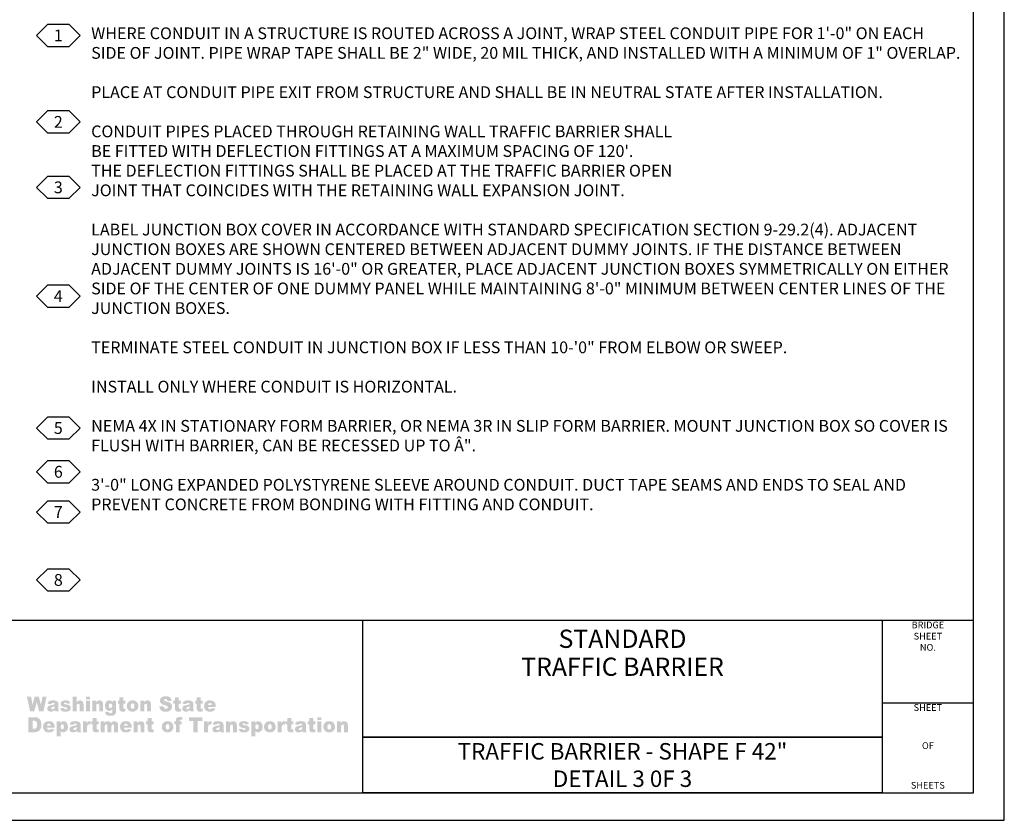
# Model space of a CAD drawing. Extents: x -0.02 to 2.72, y 0.05 to 2.1.
# Drawn here: x 1.78 to 2.72, y 0.05 to 0.82 of the extents above; entities that cross this region are included whole.
import ezdxf
from ezdxf.enums import TextEntityAlignment as Align

# ---------------------------------------------------------------- set-up
doc = ezdxf.new("R2010")
doc.units = 0
for name, pattern in [('BLANK', [0]), ('C', [0]), ('D', [0]), ('E', [0])]:
    doc.linetypes.add(name, pattern=pattern)
doc.layers.get('0').update_dxf_attribs({"linetype": 'CONTINUOUS'})
for name, color, linetype in [('TABLOID_BORDER', 2, 'CONTINUOUS'), ('TABLOID_GRAPHICS', 1, 'CONTINUOUS'), ('TABLOID_NAMES', 3, 'CONTINUOUS')]:
    doc.layers.add(name, color=color, linetype=linetype)
doc.styles.add('BR25', font='BRIDT___0.TTF')
doc.styles.add('BR35', font='BRIDT___0.TTF')
doc.styles.add('BR50', font='BRIDT___0.TTF')
doc.styles.add('PROJECT', font='arial.ttf', dxfattribs={"width": 0.990517})
doc.styles.add('SHEET9', font='BRIDRG__1.TTF', dxfattribs={"width": 0.999208})
doc.styles.add('TXT', font='TXT')

# ---------------------------------------------------------------- blocks, each defined once
blk = doc.blocks.new('BORDER_GRAPH')
at = {"linetype": 'D'}
blk.add_line((0.06282, 0.24456), (2.60049, 0.24456), dxfattribs=at)
at = {"linetype": 'C'}
for p, q in [((2.60049, 0.24456), (2.6875, 0.24456)), ((2.60049, 0.16609), (2.6875, 0.16609)), ((2.10696, 0.1335), (2.60049, 0.1335))]:
    blk.add_line(p, q, dxfattribs=at)
for points in [[(2.60049, 0.1335), (2.10696, 0.1335), (2.10696, 0.24456), (2.60049, 0.24456)], [(2.10696, 0.08052), (2.10696, 0.1335), (2.60049, 0.1335), (2.60049, 0.08052)]]:
    blk.add_lwpolyline(points, close=True, dxfattribs=at)
at = {"char_height": 0.006399, "style": 'SHEET9'}
for s, insert, attachment_point in [('BRIDGE\\PSHEET\\PNO.', (2.64403, 0.24337), 2), ('SHEET', (2.64398, 0.1649), 2), ('OF', (2.644, 0.1246), 5), ('SHEETS', (2.64398, 0.08252), 8)]:
    blk.add_mtext(s, dxfattribs=dict(at, insert=insert, attachment_point=attachment_point))
blk = doc.blocks.new('BORDER_OUTLINE')
at = {"linetype": 'E'}
blk.add_lwpolyline([(0.06282, 0.08052), (2.6875, 0.08052), (2.6875, 1.80296), (0.06282, 1.80296)], close=True, dxfattribs=at)
blk = doc.blocks.new('BORDER_WSDOT')
h = blk.add_hatch(color=6)
h.paths.add_polyline_path([(2.08237, 0.13822), (2.08611, 0.13822), (2.08611, 0.14315), (2.08653, 0.14509), (2.08763, 0.14564), (2.08859, 0.14523), (2.08893, 0.14387), (2.08893, 0.13822), (2.09268, 0.13822), (2.09268, 0.14475), (2.09246, 0.14651), (2.09181, 0.14775), (2.08938, 0.14872), (2.08743, 0.14828), (2.08585, 0.14681), (2.08585, 0.14849), (2.08237, 0.14849)], flags=0)
h.paths.add_polyline_path([(2.07311, 0.14333), (2.07364, 0.14535), (2.07499, 0.14601), (2.07628, 0.14536), (2.07681, 0.14337), (2.07629, 0.14129), (2.07496, 0.14065), (2.07363, 0.1413)], flags=0)
h.paths.add_polyline_path([(2.06936, 0.14332), (2.0698, 0.14104), (2.07114, 0.13924), (2.07282, 0.1383), (2.07494, 0.13799), (2.07729, 0.13837), (2.07907, 0.1395), (2.08019, 0.14123), (2.08057, 0.14338), (2.07936, 0.14693), (2.07751, 0.14827), (2.07493, 0.14872), (2.07263, 0.14834), (2.07086, 0.1472), (2.06973, 0.14547)], flags=0)
h.paths.add_polyline_path([(2.06369, 0.13822), (2.06743, 0.13822), (2.06743, 0.14849), (2.06369, 0.14849)], flags=0)
h.paths.add_polyline_path([(2.06369, 0.14972), (2.06743, 0.14972), (2.06743, 0.15239), (2.06369, 0.15239)], flags=0)
h.paths.add_polyline_path([(2.05596, 0.15168), (2.05596, 0.14849), (2.05458, 0.14849), (2.05458, 0.14561), (2.05596, 0.14561), (2.05596, 0.14199), (2.05604, 0.14051), (2.05628, 0.13951), (2.05726, 0.13836), (2.05931, 0.13799), (2.06191, 0.13831), (2.06163, 0.14102), (2.06047, 0.14077), (2.05983, 0.1411), (2.05971, 0.14197), (2.05971, 0.14561), (2.06177, 0.14561), (2.06177, 0.14849), (2.05971, 0.14849), (2.05971, 0.15168)], flags=0)
h.paths.add_polyline_path([(2.0493, 0.14246), (2.04908, 0.14127), (2.04831, 0.14049), (2.04715, 0.14017), (2.04625, 0.14047), (2.04594, 0.14123), (2.04625, 0.14195), (2.04769, 0.14258), (2.0493, 0.14309)], flags=0)
h.paths.add_polyline_path([(2.04606, 0.14516), (2.04664, 0.14607), (2.04801, 0.14638), (2.04902, 0.14609), (2.0493, 0.14507), (2.04798, 0.14461), (2.04698, 0.14436), (2.04525, 0.14398), (2.04377, 0.14352), (2.04284, 0.14286), (2.04219, 0.14094), (2.04309, 0.13884), (2.04421, 0.1382), (2.04574, 0.13799), (2.04805, 0.13841), (2.04951, 0.13948), (2.04964, 0.13882), (2.04992, 0.13822), (2.05343, 0.13822), (2.05304, 0.13927), (2.05296, 0.1404), (2.05296, 0.14494), (2.05268, 0.14646), (2.05193, 0.14769), (2.05023, 0.14852), (2.04904, 0.14867), (2.04753, 0.14872), (2.04558, 0.14856), (2.04416, 0.14809), (2.04307, 0.14711), (2.04248, 0.14556)], flags=0)
h.paths.add_polyline_path([(2.03506, 0.15168), (2.03506, 0.14849), (2.03368, 0.14849), (2.03368, 0.14561), (2.03506, 0.14561), (2.03506, 0.14199), (2.03514, 0.14051), (2.03538, 0.13951), (2.03636, 0.13836), (2.03841, 0.13799), (2.041, 0.13831), (2.04073, 0.14102), (2.03957, 0.14077), (2.03893, 0.1411), (2.03881, 0.14197), (2.03881, 0.14561), (2.04087, 0.14561), (2.04087, 0.14849), (2.03881, 0.14849), (2.03881, 0.15168)], flags=0)
h.paths.add_polyline_path([(2.02598, 0.13822), (2.02974, 0.13822), (2.02974, 0.14166), (2.02989, 0.14374), (2.03032, 0.14503), (2.03146, 0.14566), (2.03251, 0.14537), (2.03366, 0.14818), (2.03185, 0.14872), (2.03053, 0.14831), (2.02948, 0.14681), (2.02948, 0.14849), (2.02598, 0.14849)], flags=0)
h.paths.add_polyline_path([(2.01669, 0.14333), (2.01722, 0.14535), (2.01857, 0.14601), (2.01986, 0.14536), (2.02039, 0.14337), (2.01987, 0.14129), (2.01854, 0.14065), (2.01721, 0.1413)], flags=0)
h.paths.add_polyline_path([(2.01294, 0.14332), (2.01338, 0.14104), (2.01472, 0.13924), (2.0164, 0.1383), (2.01852, 0.13799), (2.02087, 0.13837), (2.02265, 0.1395), (2.02377, 0.14123), (2.02415, 0.14338), (2.02294, 0.14693), (2.02109, 0.14827), (2.01851, 0.14872), (2.01621, 0.14834), (2.01444, 0.1472), (2.01331, 0.14547)], flags=0)
h.paths.add_polyline_path([(2.00461, 0.14332), (2.00509, 0.14524), (2.00628, 0.14583), (2.00741, 0.14524), (2.00787, 0.14341), (2.00742, 0.14149), (2.00633, 0.14093), (2.0051, 0.14152)], flags=0)
h.paths.add_polyline_path([(2.00464, 0.13431), (2.00464, 0.13922), (2.00591, 0.1383), (2.00749, 0.13799), (2.01044, 0.13934), (2.01131, 0.14099), (2.0116, 0.14325), (2.01134, 0.14538), (2.01053, 0.14714), (2.00924, 0.14833), (2.00751, 0.14872), (2.0057, 0.14827), (2.00436, 0.14697), (2.00436, 0.14849), (2.00086, 0.14849), (2.00086, 0.13431)], flags=0)
h.paths.add_polyline_path([(1.98869, 0.14107), (1.99015, 0.13879), (1.99167, 0.13819), (1.99396, 0.13799), (1.99565, 0.13811), (1.99695, 0.13849), (1.99855, 0.13982), (1.99906, 0.14155), (1.99858, 0.14316), (1.99719, 0.14429), (1.99604, 0.14465), (1.99441, 0.14491), (1.99282, 0.14526), (1.99245, 0.14583), (1.99274, 0.1464), (1.99366, 0.14664), (1.99473, 0.14633), (1.99519, 0.14561), (1.99873, 0.14597), (1.99781, 0.14757), (1.99642, 0.14844), (1.99536, 0.14865), (1.99385, 0.14872), (1.99236, 0.14863), (1.99121, 0.14836), (1.98966, 0.14726), (1.9891, 0.14551), (1.98962, 0.14386), (1.9909, 0.14283), (1.99196, 0.14252), (1.99361, 0.14217), (1.99466, 0.14195), (1.99521, 0.14177), (1.99564, 0.14111), (1.99532, 0.14048), (1.99415, 0.14014), (1.99305, 0.14044), (1.9924, 0.14144)], flags=0)
h.paths.add_polyline_path([(1.9768, 0.13822), (1.98054, 0.13822), (1.98054, 0.14315), (1.98096, 0.14509), (1.98207, 0.14564), (1.98302, 0.14523), (1.98336, 0.14387), (1.98336, 0.13822), (1.98712, 0.13822), (1.98712, 0.14475), (1.9869, 0.14651), (1.98624, 0.14775), (1.98381, 0.14872), (1.98186, 0.14828), (1.98028, 0.14681), (1.98028, 0.14849), (1.9768, 0.14849)], flags=0)
h.paths.add_polyline_path([(1.9709, 0.14246), (1.97068, 0.14127), (1.96992, 0.14049), (1.96875, 0.14017), (1.96785, 0.14047), (1.96754, 0.14123), (1.96785, 0.14195), (1.9693, 0.14258), (1.9709, 0.14309)], flags=0)
h.paths.add_polyline_path([(1.96766, 0.14516), (1.96824, 0.14607), (1.96962, 0.14638), (1.97062, 0.14609), (1.9709, 0.14507), (1.96958, 0.14461), (1.96859, 0.14436), (1.96685, 0.14398), (1.96537, 0.14352), (1.96445, 0.14286), (1.96379, 0.14094), (1.9647, 0.13884), (1.96581, 0.1382), (1.96735, 0.13799), (1.96965, 0.13841), (1.97112, 0.13948), (1.97124, 0.13882), (1.97152, 0.13822), (1.97503, 0.13822), (1.97465, 0.13927), (1.97456, 0.1404), (1.97456, 0.14494), (1.97429, 0.14646), (1.97353, 0.14769), (1.97183, 0.14852), (1.97065, 0.14867), (1.96913, 0.14872), (1.96718, 0.14856), (1.96577, 0.14809), (1.96467, 0.14711), (1.96409, 0.14556)], flags=0)
h.paths.add_polyline_path([(1.95594, 0.13822), (1.9597, 0.13822), (1.9597, 0.14166), (1.95984, 0.14374), (1.96027, 0.14503), (1.96141, 0.14566), (1.96246, 0.14537), (1.96362, 0.14818), (1.96181, 0.14872), (1.96048, 0.14831), (1.95944, 0.14681), (1.95944, 0.14849), (1.95594, 0.14849)], flags=0)
h.paths.add_polyline_path([(1.94161, 0.14889), (1.94586, 0.14889), (1.94586, 0.13822), (1.95002, 0.13822), (1.95002, 0.14889), (1.95427, 0.14889), (1.95427, 0.15239), (1.94161, 0.15239)], flags=0)
h.paths.add_polyline_path([(1.93288, 0.14849), (1.93292, 0.14939), (1.93324, 0.14995), (1.93396, 0.15013), (1.93505, 0.15001), (1.93546, 0.15239), (1.93381, 0.15257), (1.9326, 0.15264), (1.93073, 0.15234), (1.92974, 0.15157), (1.92926, 0.15033), (1.92913, 0.14895), (1.92913, 0.14849), (1.92773, 0.14849), (1.92773, 0.14561), (1.92913, 0.14561), (1.92913, 0.13822), (1.93288, 0.13822), (1.93288, 0.14561), (1.93466, 0.14561), (1.93466, 0.14849)], flags=0)
h.paths.add_polyline_path([(1.91945, 0.14333), (1.91999, 0.14535), (1.92134, 0.14601), (1.92263, 0.14536), (1.92316, 0.14337), (1.92264, 0.14129), (1.92131, 0.14065), (1.91998, 0.1413)], flags=0)
h.paths.add_polyline_path([(1.91571, 0.14332), (1.91615, 0.14104), (1.91749, 0.13924), (1.91916, 0.1383), (1.92129, 0.13799), (1.92364, 0.13837), (1.92542, 0.1395), (1.92654, 0.14123), (1.92691, 0.14338), (1.92571, 0.14693), (1.92386, 0.14827), (1.92128, 0.14872), (1.91898, 0.14834), (1.91721, 0.1472), (1.91608, 0.14547)], flags=0)
h.paths.add_polyline_path([(1.9023, 0.15168), (1.9023, 0.14849), (1.90092, 0.14849), (1.90092, 0.14561), (1.9023, 0.14561), (1.9023, 0.14199), (1.90238, 0.14051), (1.90262, 0.13951), (1.9036, 0.13836), (1.90565, 0.13799), (1.90825, 0.13831), (1.90797, 0.14102), (1.90681, 0.14077), (1.90617, 0.1411), (1.90605, 0.14197), (1.90605, 0.14561), (1.90811, 0.14561), (1.90811, 0.14849), (1.90605, 0.14849), (1.90605, 0.15168)], flags=0)
h.paths.add_polyline_path([(1.88899, 0.13822), (1.89273, 0.13822), (1.89273, 0.14315), (1.89315, 0.14509), (1.89425, 0.14564), (1.89521, 0.14523), (1.89555, 0.14387), (1.89555, 0.13822), (1.89931, 0.13822), (1.89931, 0.14475), (1.89909, 0.14651), (1.89843, 0.14775), (1.896, 0.14872), (1.89405, 0.14828), (1.89247, 0.14681), (1.89247, 0.14849), (1.88899, 0.14849)], flags=0)
h.paths.add_polyline_path([(1.87978, 0.14426), (1.88021, 0.14564), (1.88164, 0.14639), (1.88288, 0.1459), (1.88347, 0.14426)], flags=0)
h.paths.add_polyline_path([(1.88727, 0.14282), (1.88711, 0.14466), (1.88664, 0.14612), (1.88479, 0.14805), (1.88336, 0.14855), (1.88148, 0.14872), (1.87918, 0.14835), (1.87744, 0.14723), (1.87634, 0.14551), (1.87597, 0.14333), (1.8767, 0.14039), (1.87854, 0.13856), (1.87986, 0.13813), (1.88159, 0.13799), (1.88357, 0.13816), (1.88502, 0.13866), (1.88706, 0.14088), (1.88338, 0.14124), (1.88272, 0.14059), (1.88168, 0.1403), (1.88026, 0.14097), (1.87977, 0.14238), (1.88727, 0.14238)], flags=0)
h.paths.add_polyline_path([(1.85765, 0.13822), (1.8614, 0.13822), (1.8614, 0.14346), (1.86181, 0.14514), (1.86287, 0.14565), (1.86357, 0.14542), (1.86398, 0.14479), (1.86405, 0.14388), (1.86405, 0.13822), (1.8678, 0.13822), (1.8678, 0.14352), (1.86821, 0.14513), (1.86927, 0.14564), (1.8702, 0.1451), (1.87046, 0.14407), (1.87046, 0.13822), (1.87421, 0.13822), (1.87421, 0.14467), (1.87399, 0.14648), (1.87333, 0.14774), (1.87088, 0.14872), (1.86909, 0.14836), (1.86748, 0.14699), (1.86637, 0.14828), (1.86452, 0.14872), (1.86266, 0.14832), (1.86114, 0.14699), (1.86114, 0.14849), (1.85765, 0.14849)], flags=0)
h.paths.add_polyline_path([(1.85003, 0.15168), (1.85003, 0.14849), (1.84866, 0.14849), (1.84866, 0.14561), (1.85003, 0.14561), (1.85003, 0.14199), (1.85011, 0.14051), (1.85035, 0.13951), (1.85133, 0.13836), (1.85339, 0.13799), (1.85598, 0.13831), (1.8557, 0.14102), (1.85455, 0.14077), (1.8539, 0.1411), (1.85378, 0.14197), (1.85378, 0.14561), (1.85584, 0.14561), (1.85584, 0.14849), (1.85378, 0.14849), (1.85378, 0.15168)], flags=0)
h.paths.add_polyline_path([(1.84096, 0.13822), (1.84471, 0.13822), (1.84471, 0.14166), (1.84486, 0.14374), (1.84529, 0.14503), (1.84643, 0.14566), (1.84748, 0.14537), (1.84864, 0.14818), (1.84683, 0.14872), (1.8455, 0.14831), (1.84446, 0.14681), (1.84446, 0.14849), (1.84096, 0.14849)], flags=0)
h.paths.add_polyline_path([(1.83502, 0.14246), (1.8348, 0.14127), (1.83403, 0.14049), (1.83287, 0.14017), (1.83197, 0.14047), (1.83166, 0.14123), (1.83197, 0.14195), (1.83341, 0.14258), (1.83502, 0.14309)], flags=0)
h.paths.add_polyline_path([(1.83178, 0.14516), (1.83236, 0.14607), (1.83374, 0.14638), (1.83474, 0.14609), (1.83502, 0.14507), (1.8337, 0.14461), (1.8327, 0.14436), (1.83097, 0.14398), (1.82949, 0.14352), (1.82856, 0.14286), (1.82791, 0.14094), (1.82882, 0.13884), (1.82993, 0.1382), (1.83147, 0.13799), (1.83377, 0.13841), (1.83523, 0.13948), (1.83536, 0.13882), (1.83564, 0.13822), (1.83915, 0.13822), (1.83877, 0.13927), (1.83868, 0.1404), (1.83868, 0.14494), (1.8384, 0.14646), (1.83765, 0.14769), (1.83595, 0.14852), (1.83476, 0.14867), (1.83325, 0.14872), (1.8313, 0.14856), (1.82989, 0.14809), (1.82879, 0.14711), (1.8282, 0.14556)], flags=0)
h.paths.add_polyline_path([(1.81959, 0.14332), (1.82006, 0.14524), (1.82126, 0.14583), (1.82238, 0.14524), (1.82284, 0.14341), (1.8224, 0.14149), (1.8213, 0.14093), (1.82007, 0.14152)], flags=0)
h.paths.add_polyline_path([(1.81961, 0.13431), (1.81961, 0.13922), (1.82089, 0.1383), (1.82246, 0.13799), (1.82541, 0.13934), (1.82629, 0.14099), (1.82658, 0.14325), (1.82631, 0.14538), (1.82551, 0.14714), (1.82422, 0.14833), (1.82248, 0.14872), (1.82067, 0.14827), (1.81934, 0.14697), (1.81934, 0.14849), (1.81584, 0.14849), (1.81584, 0.13431)], flags=0)
h.paths.add_polyline_path([(1.80661, 0.14426), (1.80705, 0.14564), (1.80847, 0.14639), (1.80971, 0.1459), (1.8103, 0.14426)], flags=0)
h.paths.add_polyline_path([(1.8141, 0.14282), (1.81394, 0.14466), (1.81347, 0.14612), (1.81162, 0.14805), (1.81019, 0.14855), (1.80831, 0.14872), (1.80601, 0.14835), (1.80427, 0.14723), (1.80317, 0.14551), (1.8028, 0.14333), (1.80353, 0.14039), (1.80537, 0.13856), (1.80669, 0.13813), (1.80842, 0.13799), (1.8104, 0.13816), (1.81185, 0.13866), (1.81389, 0.14088), (1.81021, 0.14124), (1.80955, 0.14059), (1.80851, 0.1403), (1.80709, 0.14097), (1.80661, 0.14238), (1.8141, 0.14238)], flags=0)
h.paths.add_polyline_path([(1.79414, 0.14918), (1.79552, 0.14898), (1.79645, 0.14835), (1.79698, 0.14717), (1.79715, 0.14527), (1.79707, 0.1438), (1.79684, 0.14281), (1.79598, 0.14174), (1.79412, 0.14144), (1.7931, 0.14144), (1.7931, 0.14918)], flags=0)
h.paths.add_polyline_path([(1.78894, 0.13822), (1.79512, 0.13822), (1.7976, 0.13861), (1.79948, 0.13973), (1.80084, 0.14183), (1.80121, 0.14334), (1.80133, 0.14535), (1.801, 0.1481), (1.79993, 0.15037), (1.79807, 0.15187), (1.79677, 0.15226), (1.79512, 0.15239), (1.78894, 0.15239)], flags=0)
h.paths.add_polyline_path([(1.9597, 0.16399), (1.96013, 0.16537), (1.96154, 0.16611), (1.96277, 0.16562), (1.96315, 0.16497), (1.96335, 0.16399)], flags=0)
h.paths.add_polyline_path([(1.96711, 0.16255), (1.96696, 0.16439), (1.96648, 0.16584), (1.96571, 0.16696), (1.96466, 0.16777), (1.96324, 0.16827), (1.96138, 0.16844), (1.96017, 0.16835), (1.9591, 0.16807), (1.95737, 0.16695), (1.95629, 0.16524), (1.95592, 0.16306), (1.9561, 0.16148), (1.95665, 0.16012), (1.95847, 0.15829), (1.95978, 0.15786), (1.96149, 0.15772), (1.96253, 0.15776), (1.96344, 0.15789), (1.96488, 0.15839), (1.96598, 0.15928), (1.9669, 0.16061), (1.96326, 0.16096), (1.96261, 0.16032), (1.96157, 0.16003), (1.96017, 0.16069), (1.95969, 0.1621), (1.96711, 0.1621)], flags=0)
h.paths.add_polyline_path([(1.94887, 0.17145), (1.94887, 0.16821), (1.94751, 0.16821), (1.94751, 0.16533), (1.94887, 0.16533), (1.94887, 0.16172), (1.94895, 0.16024), (1.94919, 0.15924), (1.95016, 0.1581), (1.95099, 0.15781), (1.95219, 0.15772), (1.95343, 0.1578), (1.95476, 0.15804), (1.95449, 0.16075), (1.95383, 0.16056), (1.95334, 0.1605), (1.9527, 0.16083), (1.95258, 0.1617), (1.95258, 0.16533), (1.95462, 0.16533), (1.95462, 0.16821), (1.95258, 0.16821), (1.95258, 0.17145)], flags=0)
h.paths.add_polyline_path([(1.94228, 0.16219), (1.94205, 0.161), (1.9413, 0.16022), (1.94015, 0.1599), (1.93925, 0.1602), (1.93895, 0.16096), (1.93926, 0.16168), (1.93976, 0.16199), (1.94069, 0.16231), (1.94228, 0.16282)], flags=0)
h.paths.add_polyline_path([(1.93907, 0.16489), (1.93964, 0.16579), (1.94021, 0.16603), (1.941, 0.1661), (1.94161, 0.16603), (1.942, 0.16581), (1.94228, 0.1648), (1.94097, 0.16433), (1.93998, 0.16409), (1.93922, 0.16391), (1.93827, 0.16371), (1.9368, 0.16324), (1.93588, 0.16259), (1.93524, 0.16067), (1.93546, 0.15952), (1.93613, 0.15857), (1.93724, 0.15793), (1.93876, 0.15772), (1.93998, 0.15783), (1.94104, 0.15814), (1.94249, 0.15921), (1.94261, 0.15856), (1.94289, 0.15795), (1.94636, 0.15795), (1.94598, 0.159), (1.9459, 0.16013), (1.9459, 0.16466), (1.94562, 0.16618), (1.94488, 0.16742), (1.9432, 0.16824), (1.94202, 0.16839), (1.94052, 0.16844), (1.93859, 0.16828), (1.9378, 0.16808), (1.93719, 0.16781), (1.9361, 0.16683), (1.93553, 0.16528)], flags=0)
h.paths.add_polyline_path([(1.92818, 0.17145), (1.92818, 0.16821), (1.92681, 0.16821), (1.92681, 0.16533), (1.92818, 0.16533), (1.92818, 0.16172), (1.92826, 0.16024), (1.92849, 0.15924), (1.92946, 0.1581), (1.9303, 0.15781), (1.9315, 0.15772), (1.93273, 0.1578), (1.93406, 0.15804), (1.93379, 0.16075), (1.93313, 0.16056), (1.93264, 0.1605), (1.93201, 0.16083), (1.93189, 0.1617), (1.93189, 0.16533), (1.93393, 0.16533), (1.93393, 0.16821), (1.93189, 0.16821), (1.93189, 0.17145)], flags=0)
h.paths.add_polyline_path([(1.91349, 0.16264), (1.91395, 0.16068), (1.91498, 0.1591), (1.91576, 0.15849), (1.91681, 0.15806), (1.91812, 0.1578), (1.91969, 0.15771), (1.92146, 0.15786), (1.9229, 0.1583), (1.92403, 0.15904), (1.92488, 0.16005), (1.92559, 0.16256), (1.92506, 0.16465), (1.92437, 0.16551), (1.92336, 0.16622), (1.92268, 0.16654), (1.92181, 0.16685), (1.92074, 0.16716), (1.91949, 0.16747), (1.9186, 0.16772), (1.91811, 0.168), (1.91781, 0.1686), (1.91817, 0.16939), (1.91925, 0.16971), (1.92003, 0.16961), (1.92062, 0.16928), (1.92127, 0.16789), (1.92516, 0.16813), (1.92463, 0.17003), (1.92356, 0.17134), (1.92191, 0.1721), (1.92086, 0.17229), (1.91966, 0.17235), (1.9178, 0.17221), (1.91638, 0.1718), (1.91534, 0.17114), (1.91459, 0.17027), (1.91399, 0.16821), (1.91429, 0.16669), (1.91516, 0.16547), (1.91583, 0.16497), (1.9167, 0.16451), (1.91777, 0.16411), (1.91903, 0.16376), (1.92038, 0.16336), (1.92114, 0.16293), (1.92159, 0.16195), (1.92111, 0.16093), (1.92053, 0.1606), (1.91975, 0.16049), (1.91871, 0.16071), (1.91793, 0.16135), (1.91761, 0.162), (1.91742, 0.1629)], flags=0)
h.paths.add_polyline_path([(1.89533, 0.15795), (1.89903, 0.15795), (1.89903, 0.16288), (1.89913, 0.16406), (1.89945, 0.16482), (1.90054, 0.16536), (1.90149, 0.16496), (1.90174, 0.16442), (1.90182, 0.16359), (1.90182, 0.15795), (1.90554, 0.15795), (1.90554, 0.16447), (1.90533, 0.16623), (1.90467, 0.16747), (1.90364, 0.1682), (1.90227, 0.16844), (1.90122, 0.16833), (1.90034, 0.168), (1.89955, 0.16741), (1.89878, 0.16654), (1.89878, 0.16821), (1.89533, 0.16821)], flags=0)
h.paths.add_polyline_path([(1.88616, 0.16306), (1.88629, 0.16424), (1.88669, 0.16507), (1.88802, 0.16574), (1.88931, 0.16508), (1.88969, 0.16426), (1.88982, 0.1631), (1.8897, 0.16187), (1.88931, 0.16102), (1.888, 0.16038), (1.88668, 0.16103), (1.88629, 0.16187)], flags=0)
h.paths.add_polyline_path([(1.88245, 0.16305), (1.88289, 0.16077), (1.88421, 0.15898), (1.88587, 0.15803), (1.88798, 0.15772), (1.88921, 0.15781), (1.8903, 0.1581), (1.89207, 0.15923), (1.89317, 0.16096), (1.89354, 0.16311), (1.89325, 0.16505), (1.89235, 0.16665), (1.89052, 0.16799), (1.88933, 0.16833), (1.88797, 0.16844), (1.88676, 0.16834), (1.88569, 0.16806), (1.88394, 0.16692), (1.88282, 0.16519)], flags=0)
h.paths.add_polyline_path([(1.87539, 0.17145), (1.87539, 0.16821), (1.87402, 0.16821), (1.87402, 0.16533), (1.87539, 0.16533), (1.87539, 0.16172), (1.87547, 0.16024), (1.8757, 0.15924), (1.87667, 0.1581), (1.87751, 0.15781), (1.87871, 0.15772), (1.87994, 0.1578), (1.88127, 0.15804), (1.881, 0.16075), (1.88034, 0.16056), (1.87985, 0.1605), (1.87922, 0.16083), (1.8791, 0.1617), (1.8791, 0.16533), (1.88114, 0.16533), (1.88114, 0.16821), (1.8791, 0.16821), (1.8791, 0.17145)], flags=0)
h.paths.add_polyline_path([(1.86544, 0.16323), (1.86555, 0.16432), (1.86587, 0.16504), (1.867, 0.16559), (1.8682, 0.165), (1.86857, 0.16427), (1.86869, 0.16328), (1.86857, 0.1623), (1.86822, 0.16161), (1.86706, 0.16105), (1.86589, 0.16159), (1.86556, 0.16227)], flags=0)
h.paths.add_polyline_path([(1.86893, 0.16669), (1.86827, 0.1675), (1.86756, 0.16803), (1.86673, 0.16834), (1.8657, 0.16844), (1.8641, 0.16813), (1.86284, 0.16718), (1.86202, 0.16564), (1.86175, 0.16353), (1.86196, 0.16164), (1.8626, 0.16016), (1.86397, 0.15882), (1.86573, 0.15837), (1.86757, 0.15885), (1.86866, 0.15984), (1.86866, 0.15829), (1.86857, 0.15733), (1.86827, 0.15671), (1.86777, 0.15637), (1.86707, 0.15625), (1.86604, 0.15655), (1.86563, 0.15729), (1.86203, 0.15772), (1.86201, 0.1572), (1.86229, 0.1558), (1.8631, 0.15472), (1.86376, 0.15431), (1.86464, 0.15402), (1.86576, 0.15385), (1.8671, 0.15379), (1.8683, 0.15385), (1.86936, 0.15403), (1.87026, 0.15435), (1.87099, 0.15481), (1.87202, 0.15623), (1.8724, 0.15807), (1.87239, 0.15852), (1.87239, 0.16821), (1.86893, 0.16821)], flags=0)
h.paths.add_polyline_path([(1.84978, 0.15795), (1.85348, 0.15795), (1.85348, 0.16288), (1.85359, 0.16406), (1.8539, 0.16482), (1.85499, 0.16536), (1.85594, 0.16496), (1.85619, 0.16442), (1.85627, 0.16359), (1.85627, 0.15795), (1.85999, 0.15795), (1.85999, 0.16447), (1.85978, 0.16623), (1.85913, 0.16747), (1.85809, 0.1682), (1.85672, 0.16844), (1.85567, 0.16833), (1.85479, 0.168), (1.854, 0.16741), (1.85323, 0.16654), (1.85323, 0.16821), (1.84978, 0.16821)], flags=0)
h.paths.add_polyline_path([(1.84371, 0.15795), (1.84741, 0.15795), (1.84741, 0.16821), (1.84371, 0.16821)], flags=0)
h.paths.add_polyline_path([(1.84371, 0.16943), (1.84741, 0.16943), (1.84741, 0.17211), (1.84371, 0.17211)], flags=0)
h.paths.add_polyline_path([(1.83115, 0.15795), (1.83485, 0.15795), (1.83485, 0.16288), (1.83496, 0.16406), (1.83527, 0.16482), (1.83636, 0.16536), (1.83731, 0.16496), (1.83756, 0.16442), (1.83764, 0.16359), (1.83764, 0.15795), (1.84136, 0.15795), (1.84136, 0.16447), (1.84115, 0.16623), (1.8405, 0.16746), (1.83947, 0.1682), (1.83812, 0.16844), (1.83635, 0.16808), (1.8356, 0.16761), (1.83485, 0.16689), (1.83485, 0.17211), (1.83115, 0.17211)], flags=0)
h.paths.add_polyline_path([(1.81911, 0.1608), (1.81963, 0.15949), (1.82055, 0.15852), (1.82121, 0.15817), (1.82206, 0.15792), (1.8231, 0.15777), (1.82433, 0.15772), (1.826, 0.15784), (1.82729, 0.15822), (1.82823, 0.1588), (1.82888, 0.15955), (1.82938, 0.16128), (1.82891, 0.16289), (1.82753, 0.16402), (1.82639, 0.16437), (1.82478, 0.16464), (1.82377, 0.1648), (1.8232, 0.16498), (1.82283, 0.16555), (1.82312, 0.16613), (1.82403, 0.16636), (1.82509, 0.16605), (1.82554, 0.16533), (1.82906, 0.1657), (1.82814, 0.16729), (1.82677, 0.16816), (1.82572, 0.16837), (1.82422, 0.16844), (1.82274, 0.16835), (1.82161, 0.16808), (1.82074, 0.16762), (1.82008, 0.16698), (1.81952, 0.16524), (1.82004, 0.16359), (1.8213, 0.16256), (1.82235, 0.16224), (1.82309, 0.16207), (1.82398, 0.1619), (1.82502, 0.16168), (1.82557, 0.16149), (1.82599, 0.16084), (1.82567, 0.16021), (1.82452, 0.15987), (1.82342, 0.16017), (1.82279, 0.16117)], flags=0)
h.paths.add_polyline_path([(1.81393, 0.16219), (1.8137, 0.161), (1.81295, 0.16022), (1.8118, 0.1599), (1.8109, 0.1602), (1.8106, 0.16096), (1.81091, 0.16168), (1.81141, 0.16199), (1.81234, 0.16231), (1.81393, 0.16282)], flags=0)
h.paths.add_polyline_path([(1.81072, 0.16489), (1.81129, 0.16579), (1.81186, 0.16603), (1.81265, 0.1661), (1.81326, 0.16603), (1.81365, 0.16581), (1.81393, 0.1648), (1.81262, 0.16433), (1.81163, 0.16409), (1.81087, 0.16391), (1.80992, 0.16371), (1.80845, 0.16324), (1.80753, 0.16259), (1.80689, 0.16067), (1.80711, 0.15952), (1.80778, 0.15857), (1.80889, 0.15793), (1.81041, 0.15772), (1.81163, 0.15783), (1.81269, 0.15814), (1.81414, 0.15921), (1.81426, 0.15856), (1.81454, 0.15795), (1.81801, 0.15795), (1.81763, 0.159), (1.81755, 0.16013), (1.81755, 0.16466), (1.81727, 0.16618), (1.81653, 0.16742), (1.81485, 0.16824), (1.81367, 0.16839), (1.81217, 0.16844), (1.81024, 0.16828), (1.80945, 0.16808), (1.80884, 0.16781), (1.80775, 0.16683), (1.80718, 0.16528)], flags=0)
h.paths.add_polyline_path([(1.79055, 0.15795), (1.79459, 0.15795), (1.79692, 0.16687), (1.79926, 0.15795), (1.8033, 0.15795), (1.80624, 0.17211), (1.80235, 0.17211), (1.80094, 0.16419), (1.79887, 0.17211), (1.79497, 0.17211), (1.79291, 0.16418), (1.7915, 0.17211), (1.78758, 0.17211)], flags=0)
blk = doc.blocks.new('BLK_MTEXT_$0')
at = {"insert": (0, 0), "char_height": 0.0156387, "attachment_point": 5, "style": 'BR50'}
blk.add_mtext('\\fBridgeTech|b0|i1|c0|p66;TRAFFIC BARRIER - SHAPE F 42"\\PDETAIL 3 0F 3', dxfattribs=at)
blk = doc.blocks.new('BORDER_NAMES')
at = {"layer": 'TABLOID_NAMES', "xscale": 0.8900616875844659}
blk.add_blockref('BLK_MTEXT_$0', (2.35372, 0.10701), dxfattribs=at)
at = {"attachment_point": 5, "style": 'PROJECT'}
for s, insert, char_height in [('STANDARD', (2.35372, 0.22477), 0.017318), ('TRAFFIC BARRIER', (2.35372, 0.1982), 0.0173178)]:
    blk.add_mtext(s, dxfattribs=dict(at, insert=insert, char_height=char_height))
at = {"style": 'TXT', "flags": 3}
for tag in ['OPRN', 'OJOB', 'OSRN', 'OPT1', 'OPT2', 'OPT3', 'OFIL', 'OSHT', 'OCHK', 'OCHD', 'OTT1', 'ODGD', 'ODTD', 'OBPE', 'OBPD']:
    blk.add_attdef(tag, (0, 0), '', height=2.5, dxfattribs=at)
at = {"flags": 2}
for tag, height, style, width, p in [('OFED', 0.00782, 'BR25', 0.819248, (0.86786, 0.127)), ('OTT2', 0.01564, 'BR50', 0.890062, (2.35403, 0.0951))]:
    blk.add_attdef(tag, text='', height=height, dxfattribs=dict(at, style=style, width=width)).set_placement(p, align=Align.MIDDLE_CENTER)
at = {"style": 'BR35', "width": 0.97133, "flags": 2}
for tag, p in [('OPRP', (0.19739, 0.11474)), ('OARC', (0.19739, 0.09424))]:
    blk.add_attdef(tag, text='', height=0.0112, dxfattribs=at).set_placement(p, align=Align.TOP_LEFT)
for tag, p in [('OPRD', (0.39095, 0.11347)), ('OARD', (0.39095, 0.0926))]:
    blk.add_attdef(tag, text='', height=0.0112, dxfattribs=at).set_placement(p, align=Align.TOP_RIGHT)
blk = doc.blocks.new('NO_NAME$2')
at = {"color": 1, "linetype": 'BLANK'}
blk.add_lwpolyline([(-0.413, 1.306), (65.2, 1.306), (65.2, 50.402), (-0.413, 50.402)], close=True, dxfattribs=at)
blk = doc.blocks.new('NO_NAME$4')
at = {"color": 3, "insert": (1.84865, 0.8083), "char_height": 0.01119587, "width": 0.8269267, "attachment_point": 1, "style": 'BR35'}
blk.add_mtext('\\fBridgeTech|b0|i1|c0|p66;WHERE CONDUIT IN A STRUCTURE IS ROUTED ACROSS A JOINT, WRAP STEEL CONDUIT PIPE FOR 1\'-0" ON EACH SIDE OF JOINT. PIPE WRAP TAPE SHALL BE 2" WIDE, 20 MIL THICK, AND INSTALLED WITH A MINIMUM OF 1" OVERLAP.\\P\\PPLACE AT CONDUIT PIPE EXIT FROM STRUCTURE AND SHALL BE IN NEUTRAL STATE AFTER INSTALLATION.\\P\\PCONDUIT PIPES PLACED THROUGH RETAINING WALL TRAFFIC BARRIER SHALL \\PBE FITTED WITH DEFLECTION FITTINGS AT A MAXIMUM SPACING OF 120\'.\\PTHE DEFLECTION FITTINGS SHALL BE PLACED AT THE TRAFFIC BARRIER OPEN\\PJOINT THAT COINCIDES WITH THE RETAINING WALL EXPANSION JOINT.\\P\\PLABEL JUNCTION BOX COVER IN ACCORDANCE WITH STANDARD SPECIFICATION SECTION 9-29.2(4). ADJACENT JUNCTION BOXES ARE SHOWN CENTERED BETWEEN ADJACENT DUMMY JOINTS. IF THE DISTANCE BETWEEN ADJACENT DUMMY JOINTS IS 16\'-0" OR GREATER, PLACE ADJACENT JUNCTION BOXES SYMMETRICALLY ON EITHER SIDE OF THE CENTER OF ONE DUMMY PANEL WHILE MAINTAINING 8\'-0" MINIMUM BETWEEN CENTER LINES OF THE JUNCTION BOXES.\\P\\PTERMINATE STEEL CONDUIT IN JUNCTION BOX IF LESS THAN 10-\'0" FROM ELBOW OR SWEEP.\\P\\PINSTALL ONLY WHERE CONDUIT IS HORIZONTAL.\\P\\PNEMA 4X IN STATIONARY FORM BARRIER, OR NEMA 3R IN SLIP FORM BARRIER. MOUNT JUNCTION BOX SO COVER IS FLUSH WITH BARRIER, CAN BE RECESSED UP TO Â".\\P\\P3\'-0" LONG EXPANDED POLYSTYRENE SLEEVE AROUND CONDUIT. DUCT TAPE SEAMS AND ENDS TO SEAL AND PREVENT CONCRETE FROM BONDING WITH FITTING AND CONDUIT.', dxfattribs=at)
blk = doc.blocks.new('FLAGNOTE')
at = {"color": 3}
blk.add_lwpolyline([(1.79656, 0.80064), (1.80698, 0.79023), (1.82781, 0.79023), (1.83823, 0.80064), (1.82781, 0.81106), (1.80698, 0.81106)], close=True, dxfattribs=at)
at = {"color": 3, "insert": (1.8174, 0.80064), "char_height": 0.0111959, "attachment_point": 5, "style": 'BR35'}
blk.add_mtext('\\fBridgeTech|b0|i1|c0|p66;1', dxfattribs=at)
blk = doc.blocks.new('FLAGNOTE$0')
at = {"color": 3}
blk.add_lwpolyline([(1.79656, 0.71842), (1.80698, 0.708), (1.82781, 0.708), (1.83823, 0.71842), (1.82781, 0.72883), (1.80698, 0.72883)], close=True, dxfattribs=at)
at = {"color": 3, "insert": (1.8174, 0.71842), "char_height": 0.0111959, "attachment_point": 5, "style": 'BR35'}
blk.add_mtext('\\fBridgeTech|b0|i1|c0|p66;2', dxfattribs=at)
blk = doc.blocks.new('FLAGNOTE$1')
at = {"color": 3}
blk.add_lwpolyline([(1.79656, 0.65621), (1.80698, 0.64579), (1.82781, 0.64579), (1.83823, 0.65621), (1.82781, 0.66663), (1.80698, 0.66663)], close=True, dxfattribs=at)
at = {"color": 3, "insert": (1.8174, 0.65621), "char_height": 0.0111959, "attachment_point": 5, "style": 'BR35'}
blk.add_mtext('\\fBridgeTech|b0|i1|c0|p66;3', dxfattribs=at)
blk = doc.blocks.new('FLAGNOTE$2')
at = {"color": 3}
blk.add_lwpolyline([(1.79656, 0.55277), (1.80698, 0.54235), (1.82781, 0.54235), (1.83823, 0.55277), (1.82781, 0.56319), (1.80698, 0.56319)], close=True, dxfattribs=at)
at = {"color": 3, "insert": (1.8174, 0.55277), "char_height": 0.0111959, "attachment_point": 5, "style": 'BR35'}
blk.add_mtext('\\fBridgeTech|b0|i1|c0|p66;4', dxfattribs=at)
blk = doc.blocks.new('FLAGNOTE$3')
at = {"color": 3}
blk.add_lwpolyline([(1.79656, 0.4274), (1.80698, 0.41698), (1.82781, 0.41698), (1.83823, 0.4274), (1.82781, 0.43782), (1.80698, 0.43782)], close=True, dxfattribs=at)
at = {"color": 3, "insert": (1.8174, 0.4274), "char_height": 0.0111959, "attachment_point": 5, "style": 'BR35'}
blk.add_mtext('\\fBridgeTech|b0|i1|c0|p66;5', dxfattribs=at)
blk = doc.blocks.new('FLAGNOTE$4')
at = {"color": 3}
blk.add_lwpolyline([(1.79656, 0.38578), (1.80698, 0.37537), (1.82781, 0.37537), (1.83823, 0.38578), (1.82781, 0.3962), (1.80698, 0.3962)], close=True, dxfattribs=at)
at = {"color": 3, "insert": (1.8174, 0.38578), "char_height": 0.0111959, "attachment_point": 5, "style": 'BR35'}
blk.add_mtext('\\fBridgeTech|b0|i1|c0|p66;6', dxfattribs=at)
blk = doc.blocks.new('FLAGNOTE$15')
at = {"color": 3}
blk.add_lwpolyline([(1.79656, 0.38578), (1.80698, 0.37537), (1.82781, 0.37537), (1.83823, 0.38578), (1.82781, 0.3962), (1.80698, 0.3962)], close=True, dxfattribs=at)
at = {"color": 3, "insert": (1.8174, 0.38578), "char_height": 0.0111959, "attachment_point": 5, "style": 'BR35'}
blk.add_mtext('\\fBridgeTech|b0|i1|c0|p66;7', dxfattribs=at)
blk = doc.blocks.new('FLAGNOTE$16')
at = {"color": 3}
blk.add_lwpolyline([(1.79656, 0.38578), (1.80698, 0.37537), (1.82781, 0.37537), (1.83823, 0.38578), (1.82781, 0.3962), (1.80698, 0.3962)], close=True, dxfattribs=at)
at = {"color": 3, "insert": (1.8174, 0.38578), "char_height": 0.0111959, "attachment_point": 5, "style": 'BR35'}
blk.add_mtext('\\fBridgeTech|b0|i1|c0|p66;8', dxfattribs=at)

msp = doc.modelspace()

# ---------------------------------------------------------------- block references
at = {"layer": 'TABLOID_BORDER'}
for name in ['BORDER_GRAPH', 'BORDER_OUTLINE', 'BORDER_WSDOT']:
    msp.add_blockref(name, (0, 0), dxfattribs=at)
at = {"layer": 'TABLOID_GRAPHICS'}
for name, p in [('FLAGNOTE', (0, 0)), ('NO_NAME$4', (0, 0)), ('FLAGNOTE$0', (0, 0)), ('FLAGNOTE$1', (0, 0)), ('FLAGNOTE$2', (0, 0)), ('FLAGNOTE$3', (0, 0)), ('FLAGNOTE$4', (0, 0)), ('FLAGNOTE$15', (0, -0.03825)), ('FLAGNOTE$16', (0, -0.10284))]:
    msp.add_blockref(name, p, dxfattribs=at)
at = {"layer": 'TABLOID_NAMES', "xscale": 0.04166666666666666, "yscale": 0.04166666666666666, "zscale": 0.04166666666666666}
msp.add_blockref('NO_NAME$2', (0, 0), dxfattribs=at)
at = {"layer": 'TABLOID_NAMES'}
msp.add_blockref('BORDER_NAMES', (0, 0), dxfattribs=at)

doc.saveas('drawing.dxf')
